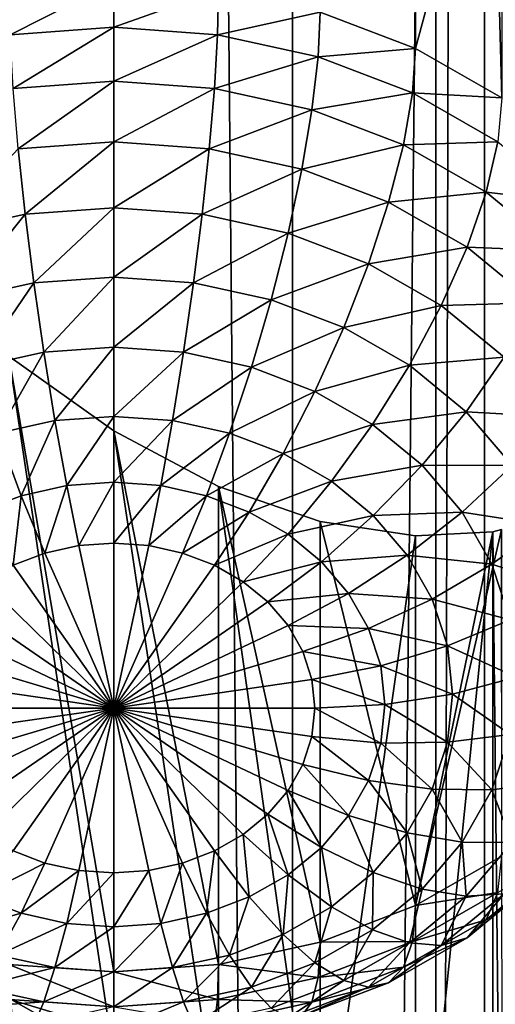
# Model space of a CAD drawing. Extents: x -139 to 230, y -232 to 39.
# Drawn here: x 191 to 192, y -173 to -171 of the extents above; entities that cross this region are included whole.
import ezdxf

# ---------------------------------------------------------------- set-up
doc = ezdxf.new("R2010")
doc.units = 0
doc.layers.add('L1', color=7, linetype='CONTINUOUS')
doc.layers.add('L2', color=7, linetype='CONTINUOUS')

msp = doc.modelspace()

# ---------------------------------------------------------------- linework, layer by layer
at = {"layer": 'L1', "color": 250}
for points in [[(192, -131.9567, 115.9864), (188, -157.76, 134.0541), (192, -183.5632, 152.1217)], [(192, -183.5632, 152.1217), (192.1215, -132.7535, 114.8485), (192, -131.9567, 115.9864)], [(192.1215, -184.3601, 150.9838), (192.1215, -132.7535, 114.8485), (192, -183.5632, 152.1217)], [(192.1215, -184.3601, 150.9838), (192.4825, -133.5261, 113.7451), (192.1215, -132.7535, 114.8485)], [(192.4825, -185.1327, 149.8804), (192.4825, -133.5261, 113.7451), (192.1215, -184.3601, 150.9838)], [(192, -183.5632, 152.1217), (188, -157.76, 134.0541), (188, -170.6616, 143.0879)], [(191.713, -170.7375, 130.3229), (191.95, -169.9099, 131.6975), (191.95, -170.828, 130.3863)], [(191.95, -170.828, 130.3863), (191.95, -169.9099, 131.6975), (192.1419, -170.1171, 131.6358)], [(191.95, -170.828, 130.3863), (192.1419, -170.1171, 131.6358), (192.1642, -170.9509, 130.4723)], [(192.1642, -170.9509, 130.4723), (192.1419, -170.1171, 131.6358), (192.1642, -170.1412, 131.6286)], [(192, -183.5632, 152.1217), (188, -170.6616, 143.0879), (188, -183.5632, 152.1217)], [(191.2, -170.6634, 130.271), (190.9422, -170.7939, 130.1504), (190.9395, -170.6821, 130.2841)], [(191.2, -170.6634, 130.271), (191.2, -170.7754, 130.1375), (190.9422, -170.7939, 130.1504)], [(191.4605, -170.6821, 130.2841), (191.2, -170.7754, 130.1375), (191.2, -170.6634, 130.271)], [(191.4605, -170.6821, 130.2841), (191.4578, -170.7939, 130.1504), (191.2, -170.7754, 130.1375)], [(191.713, -170.7375, 130.3229), (191.4578, -170.7939, 130.1504), (191.4605, -170.6821, 130.2841)], [(191.713, -170.7375, 130.3229), (191.7078, -170.8488, 130.1889), (191.4578, -170.7939, 130.1504)], [(191.95, -170.828, 130.3863), (191.7078, -170.8488, 130.1889), (191.713, -170.7375, 130.3229)], [(191.2, -170.7754, 130.1375), (190.95, -170.9269, 130.038), (190.9422, -170.7939, 130.1504)], [(191.2, -170.7754, 130.1375), (191.2, -170.909, 130.0254), (190.95, -170.9269, 130.038)], [(191.4578, -170.7939, 130.1504), (191.2, -170.909, 130.0254), (191.2, -170.7754, 130.1375)], [(191.4578, -170.7939, 130.1504), (191.45, -170.9269, 130.038), (191.2, -170.909, 130.0254)], [(191.7078, -170.8488, 130.1889), (191.45, -170.9269, 130.038), (191.4578, -170.7939, 130.1504)], [(191.95, -170.828, 130.3863), (191.9424, -170.9384, 130.2516), (191.7078, -170.8488, 130.1889)], [(192.1642, -170.9509, 130.4723), (191.9424, -170.9384, 130.2516), (191.95, -170.828, 130.3863)], [(191.7078, -170.8488, 130.1889), (191.6924, -170.9801, 130.0752), (191.45, -170.9269, 130.038)], [(191.9424, -170.9384, 130.2516), (191.6924, -170.9801, 130.0752), (191.7078, -170.8488, 130.1889)], [(191.2, -170.909, 130.0254), (190.9628, -171.0769, 129.9502), (190.95, -170.9269, 130.038)], [(191.2, -170.909, 130.0254), (191.2, -171.0599, 129.9383), (190.9628, -171.0769, 129.9502)], [(191.45, -170.9269, 130.038), (191.2, -171.0599, 129.9383), (191.2, -170.909, 130.0254)], [(191.45, -170.9269, 130.038), (191.4372, -171.0769, 129.9502), (191.2, -171.0599, 129.9383)], [(191.6924, -170.9801, 130.0752), (191.4372, -171.0769, 129.9502), (191.45, -170.9269, 130.038)], [(191.9424, -170.9384, 130.2516), (191.9198, -171.067, 130.1361), (191.6924, -170.9801, 130.0752)], [(192.1544, -171.06, 130.3367), (191.9198, -171.067, 130.1361), (191.9424, -170.9384, 130.2516)], [(192.1642, -170.9509, 130.4723), (192.1544, -171.06, 130.3367), (191.9424, -170.9384, 130.2516)], [(191.6924, -170.9801, 130.0752), (191.6672, -171.1274, 129.9855), (191.4372, -171.0769, 129.9502)], [(191.9198, -171.067, 130.1361), (191.6672, -171.1274, 129.9855), (191.6924, -170.9801, 130.0752)], [(191.2, -171.0599, 129.9383), (190.9802, -171.2395, 129.8897), (190.9628, -171.0769, 129.9502)], [(191.2, -171.0599, 129.9383), (191.2, -171.2237, 129.8787), (190.9802, -171.2395, 129.8897)], [(191.4372, -171.0769, 129.9502), (191.2, -171.2237, 129.8787), (191.2, -171.0599, 129.9383)], [(191.9198, -171.067, 130.1361), (191.883, -171.2098, 130.0433), (191.6672, -171.1274, 129.9855)], [(192.1254, -171.1849, 130.2186), (191.883, -171.2098, 130.0433), (191.9198, -171.067, 130.1361)], [(192.1544, -171.06, 130.3367), (192.1254, -171.1849, 130.2186), (191.9198, -171.067, 130.1361)], [(192.3374, -171.2099, 130.4417), (192.1254, -171.1849, 130.2186), (192.1544, -171.06, 130.3367)], [(190.9628, -171.0769, 129.9502), (190.9802, -171.2395, 129.8897), (190.767, -171.2863, 129.9225)], [(191.4372, -171.0769, 129.9502), (191.4198, -171.2395, 129.8897), (191.2, -171.2237, 129.8787)], [(191.6672, -171.1274, 129.9855), (191.4198, -171.2395, 129.8897), (191.4372, -171.0769, 129.9502)], [(191.6672, -171.1274, 129.9855), (191.633, -171.2863, 129.9225), (191.4198, -171.2395, 129.8897)], [(191.883, -171.2098, 130.0433), (191.633, -171.2863, 129.9225), (191.6672, -171.1274, 129.9855)], [(192.1254, -171.1849, 130.2186), (192.0781, -171.3217, 130.1216), (191.883, -171.2098, 130.0433)], [(192.3029, -171.3302, 130.3204), (192.0781, -171.3217, 130.1216), (192.1254, -171.1849, 130.2186)], [(192.3374, -171.2099, 130.4417), (192.3029, -171.3302, 130.3204), (192.1254, -171.1849, 130.2186)], [(191.883, -171.2098, 130.0433), (191.833, -171.3627, 129.976), (191.633, -171.2863, 129.9225)], [(192.0781, -171.3217, 130.1216), (191.833, -171.3627, 129.976), (191.883, -171.2098, 130.0433)], [(190.9802, -171.2395, 129.8897), (190.8091, -171.4519, 129.8879), (190.767, -171.2863, 129.9225)], [(190.9802, -171.2395, 129.8897), (191.0015, -171.4096, 129.8584), (190.8091, -171.4519, 129.8879)], [(191.2, -171.2237, 129.8787), (191.0015, -171.4096, 129.8584), (190.9802, -171.2395, 129.8897)], [(191.2, -171.2237, 129.8787), (191.2, -171.3954, 129.8484), (191.0015, -171.4096, 129.8584)], [(191.4198, -171.2395, 129.8897), (191.2, -171.3954, 129.8484), (191.2, -171.2237, 129.8787)], [(191.4198, -171.2395, 129.8897), (191.3984, -171.4096, 129.8584), (191.2, -171.3954, 129.8484)], [(191.633, -171.2863, 129.9225), (191.3984, -171.4096, 129.8584), (191.4198, -171.2395, 129.8897)], [(191.633, -171.2863, 129.9225), (191.5909, -171.4519, 129.8879), (191.3984, -171.4096, 129.8584)], [(191.833, -171.3627, 129.976), (191.5909, -171.4519, 129.8879), (191.633, -171.2863, 129.9225)], [(192.0781, -171.3217, 130.1216), (192.0138, -171.4664, 130.0486), (191.833, -171.3627, 129.976)], [(192.2464, -171.4596, 130.2182), (192.0138, -171.4664, 130.0486), (192.0781, -171.3217, 130.1216)], [(192.3029, -171.3302, 130.3204), (192.2464, -171.4596, 130.2182), (192.0781, -171.3217, 130.1216)], [(191.833, -171.3627, 129.976), (191.7714, -171.5208, 129.9362), (191.5909, -171.4519, 129.8879)], [(192.0138, -171.4664, 130.0486), (191.7714, -171.5208, 129.9362), (191.833, -171.3627, 129.976)], [(191.0015, -171.4096, 129.8584), (190.858, -171.6191, 129.883), (190.8091, -171.4519, 129.8879)], [(191.0015, -171.4096, 129.8584), (191.0263, -171.5821, 129.8571), (190.858, -171.6191, 129.883)], [(191.2, -171.3954, 129.8484), (191.0263, -171.5821, 129.8571), (191.0015, -171.4096, 129.8584)], [(191.2, -171.3954, 129.8484), (191.2, -171.5697, 129.8484), (191.0263, -171.5821, 129.8571)], [(191.3984, -171.4096, 129.8584), (191.2, -171.5697, 129.8484), (191.2, -171.3954, 129.8484)], [(191.3984, -171.4096, 129.8584), (191.3736, -171.5821, 129.8571), (191.2, -171.5697, 129.8484)], [(191.5909, -171.4519, 129.8879), (191.3736, -171.5821, 129.8571), (191.3984, -171.4096, 129.8584)], [(191.5909, -171.4519, 129.8879), (191.542, -171.6191, 129.883), (191.3736, -171.5821, 129.8571)], [(191.7714, -171.5208, 129.9362), (191.542, -171.6191, 129.883), (191.5909, -171.4519, 129.8879)], [(192.0138, -171.4664, 130.0486), (191.9346, -171.6144, 130.0018), (191.7714, -171.5208, 129.9362)], [(192.1698, -171.5942, 130.1381), (191.9346, -171.6144, 130.0018), (192.0138, -171.4664, 130.0486)], [(192.2464, -171.4596, 130.2182), (192.1698, -171.5942, 130.1381), (192.0138, -171.4664, 130.0486)], [(191.7714, -171.5208, 129.9362), (191.7, -171.6795, 129.9253), (191.542, -171.6191, 129.883)], [(191.9346, -171.6144, 130.0018), (191.7, -171.6795, 129.9253), (191.7714, -171.5208, 129.9362)], [(191.0263, -171.5821, 129.8571), (190.912, -171.783, 129.9078), (190.858, -171.6191, 129.883)], [(191.0263, -171.5821, 129.8571), (191.0538, -171.7518, 129.886), (190.912, -171.783, 129.9078)], [(191.2, -171.5697, 129.8484), (191.0538, -171.7518, 129.886), (191.0263, -171.5821, 129.8571)], [(191.2, -171.5697, 129.8484), (191.2, -171.7414, 129.8787), (191.0538, -171.7518, 129.886)], [(191.3736, -171.5821, 129.8571), (191.2, -171.7414, 129.8787), (191.2, -171.5697, 129.8484)], [(191.3736, -171.5821, 129.8571), (191.3462, -171.7518, 129.886), (191.2, -171.7414, 129.8787)], [(191.542, -171.6191, 129.883), (191.3462, -171.7518, 129.886), (191.3736, -171.5821, 129.8571)], [(190.9396, -171.5919, 134.1343), (191.2, -173.3342, 134.9996), (190.9395, -173.1863, 135.2505)], [(190.9396, -171.5919, 134.1343), (190.9395, -173.1022, 131.9787), (191.2, -173.1209, 131.9917)], [(191.2, -171.7778, 133.9099), (191.2, -173.3342, 134.9996), (190.9396, -171.5919, 134.1343)], [(190.9396, -171.5919, 134.1343), (191.2, -173.1209, 131.9917), (191.2, -171.7778, 133.9099)], [(192.1698, -171.5942, 130.1381), (192.0754, -171.7298, 130.0825), (191.9346, -171.6144, 130.0018)], [(192.2964, -171.7423, 130.2418), (192.0754, -171.7298, 130.0825), (192.1698, -171.5942, 130.1381)], [(191.542, -171.6191, 129.883), (191.488, -171.783, 129.9078), (191.3462, -171.7518, 129.886)], [(191.7, -171.6795, 129.9253), (191.488, -171.783, 129.9078), (191.542, -171.6191, 129.883)], [(191.9346, -171.6144, 130.0018), (191.8428, -171.7613, 129.9826), (191.7, -171.6795, 129.9253)], [(192.0754, -171.7298, 130.0825), (191.8428, -171.7613, 129.9826), (191.9346, -171.6144, 130.0018)], [(191.7, -171.6795, 129.9253), (191.621, -171.8338, 129.9434), (191.488, -171.783, 129.9078)], [(191.8428, -171.7613, 129.9826), (191.621, -171.8338, 129.9434), (191.7, -171.6795, 129.9253)], [(192.0754, -171.7298, 130.0825), (191.966, -171.8623, 130.0533), (191.8428, -171.7613, 129.9826)], [(192.1897, -171.8635, 130.1761), (191.966, -171.8623, 130.0533), (192.0754, -171.7298, 130.0825)], [(192.2964, -171.7423, 130.2418), (192.1897, -171.8635, 130.1761), (192.0754, -171.7298, 130.0825)], [(191.0538, -171.7518, 129.886), (190.9696, -171.9384, 129.9616), (190.912, -171.783, 129.9078)], [(191.0538, -171.7518, 129.886), (191.083, -171.9135, 129.9442), (190.9696, -171.9384, 129.9616)], [(191.2, -171.7414, 129.8787), (191.083, -171.9135, 129.9442), (191.0538, -171.7518, 129.886)], [(191.2, -171.7414, 129.8787), (191.2, -171.9052, 129.9383), (191.083, -171.9135, 129.9442)], [(191.3462, -171.7518, 129.886), (191.2, -171.9052, 129.9383), (191.2, -171.7414, 129.8787)], [(191.3462, -171.7518, 129.886), (191.317, -171.9135, 129.9442), (191.2, -171.9052, 129.9383)], [(191.488, -171.783, 129.9078), (191.317, -171.9135, 129.9442), (191.3462, -171.7518, 129.886)], [(190.912, -171.783, 129.9078), (190.9696, -171.9384, 129.9616), (190.8632, -171.9791, 129.9901)], [(191.4605, -171.9153, 133.6738), (191.4605, -173.509, 134.7897), (191.2, -171.7778, 133.9099)], [(191.2, -171.7778, 133.9099), (191.4605, -173.509, 134.7897), (191.2, -173.3342, 134.9996)], [(191.2, -171.7778, 133.9099), (191.2, -173.1209, 131.9917), (191.4605, -173.1022, 131.9787)], [(191.2, -171.7778, 133.9099), (191.4605, -173.1022, 131.9787), (191.4605, -171.9153, 133.6738)], [(191.488, -171.783, 129.9078), (191.4304, -171.9384, 129.9616), (191.317, -171.9135, 129.9442)], [(191.621, -171.8338, 129.9434), (191.4304, -171.9384, 129.9616), (191.488, -171.783, 129.9078)], [(191.8428, -171.7613, 129.9826), (191.7412, -171.9027, 129.9917), (191.621, -171.8338, 129.9434)], [(191.966, -171.8623, 130.0533), (191.7412, -171.9027, 129.9917), (191.8428, -171.7613, 129.9826)], [(191.621, -171.8338, 129.9434), (191.5368, -171.9791, 129.9901), (191.4304, -171.9384, 129.9616)], [(191.7412, -171.9027, 129.9917), (191.5368, -171.9791, 129.9901), (191.621, -171.8338, 129.9434)], [(191.966, -171.8623, 130.0533), (191.845, -171.9878, 130.0512), (191.7412, -171.9027, 129.9917)], [(192.066, -171.9793, 130.1352), (191.845, -171.9878, 130.0512), (191.966, -171.8623, 130.0533)], [(192.1897, -171.8635, 130.1761), (192.066, -171.9793, 130.1352), (191.966, -171.8623, 130.0533)], [(192.2739, -172.0113, 130.2797), (192.066, -171.9793, 130.1352), (192.1897, -171.8635, 130.1761)], [(191.2, -171.9052, 129.9383), (191.1132, -172.0624, 130.0298), (191.083, -171.9135, 129.9442)], [(191.2, -171.9052, 129.9383), (191.2, -172.0561, 130.0254), (191.1132, -172.0624, 130.0298)], [(191.317, -171.9135, 129.9442), (191.2, -172.0561, 130.0254), (191.2, -171.9052, 129.9383)], [(191.7412, -171.9027, 129.9917), (191.633, -172.0343, 130.0287), (191.5368, -171.9791, 129.9901)], [(191.845, -171.9878, 130.0512), (191.633, -172.0343, 130.0287), (191.7412, -171.9027, 129.9917)], [(191.083, -171.9135, 129.9442), (191.029, -172.0808, 130.0427), (190.9696, -171.9384, 129.9616)], [(191.083, -171.9135, 129.9442), (191.1132, -172.0624, 130.0298), (191.029, -172.0808, 130.0427)], [(191.317, -171.9135, 129.9442), (191.2868, -172.0624, 130.0298), (191.2, -172.0561, 130.0254)], [(191.4304, -171.9384, 129.9616), (191.2868, -172.0624, 130.0298), (191.317, -171.9135, 129.9442)], [(191.713, -172.0023, 133.4315), (191.713, -173.7069, 134.625), (191.4605, -171.9153, 133.6738)], [(191.4605, -171.9153, 133.6738), (191.713, -173.7069, 134.625), (191.4605, -173.509, 134.7897)], [(191.4605, -171.9153, 133.6738), (191.4605, -173.1022, 131.9787), (191.713, -173.0468, 131.9399)], [(191.4605, -171.9153, 133.6738), (191.713, -173.0468, 131.9399), (191.713, -172.0023, 133.4315)], [(190.9696, -171.9384, 129.9616), (190.95, -172.111, 130.0639), (190.8632, -171.9791, 129.9901)], [(190.9696, -171.9384, 129.9616), (191.029, -172.0808, 130.0427), (190.95, -172.111, 130.0639)], [(191.4304, -171.9384, 129.9616), (191.371, -172.0808, 130.0427), (191.2868, -172.0624, 130.0298)], [(191.5368, -171.9791, 129.9901), (191.371, -172.0808, 130.0427), (191.4304, -171.9384, 129.9616)], [(191.5368, -171.9791, 129.9901), (191.45, -172.111, 130.0639), (191.371, -172.0808, 130.0427)], [(191.633, -172.0343, 130.0287), (191.45, -172.111, 130.0639), (191.5368, -171.9791, 129.9901)], [(192.066, -171.9793, 130.1352), (191.9292, -172.0862, 130.1201), (191.845, -171.9878, 130.0512)], [(192.1397, -172.1087, 130.2258), (191.9292, -172.0862, 130.1201), (192.066, -171.9793, 130.1352)], [(192.2739, -172.0113, 130.2797), (192.1397, -172.1087, 130.2258), (192.066, -171.9793, 130.1352)], [(191.845, -171.9878, 130.0512), (191.716, -172.1023, 130.0763), (191.633, -172.0343, 130.0287)], [(191.95, -172.0381, 133.1877), (191.713, -173.7069, 134.625), (191.713, -172.0023, 133.4315)], [(191.713, -172.0023, 133.4315), (191.713, -173.0468, 131.9399), (191.95, -172.9562, 131.8765)], [(191.713, -172.0023, 133.4315), (191.95, -172.9562, 131.8765), (191.95, -172.0381, 133.1877)], [(191.9292, -172.0862, 130.1201), (191.716, -172.1023, 130.0763), (191.845, -171.9878, 130.0512)], [(192.1642, -172.8334, 131.7905), (192.1633, -172.0225, 132.947), (191.95, -172.9562, 131.8765)], [(191.95, -172.9562, 131.8765), (192.1633, -172.0225, 132.947), (192.1417, -172.0278, 132.9733)], [(192.1417, -172.0278, 132.9733), (192.1419, -174.131, 134.4463), (191.95, -173.9237, 134.508)], [(192.1417, -172.0278, 132.9733), (191.95, -173.9237, 134.508), (191.95, -172.0381, 133.1877)], [(191.95, -172.9562, 131.8765), (192.1417, -172.0278, 132.9733), (191.95, -172.0381, 133.1877)], [(192.3254, -172.169, 130.39), (192.1397, -172.1087, 130.2258), (192.2739, -172.0113, 130.2797)], [(192.1633, -172.0225, 132.947), (192.1642, -174.1551, 134.4391), (192.1417, -172.0278, 132.9733)], [(192.1642, -174.1551, 134.4391), (192.1419, -174.131, 134.4463), (192.1417, -172.0278, 132.9733)], [(191.633, -172.0343, 130.0287), (191.5214, -172.152, 130.0925), (191.45, -172.111, 130.0639)], [(191.716, -172.1023, 130.0763), (191.5214, -172.152, 130.0925), (191.633, -172.0343, 130.0287)], [(191.95, -172.0381, 133.1877), (191.95, -173.9237, 134.508), (191.713, -173.7069, 134.625)], [(191.029, -172.0808, 130.0427), (191.1132, -172.0624, 130.0298), (191.2, -172.4657, 130.3122)], [(191.2, -172.4657, 130.3122), (191.1132, -172.0624, 130.0298), (191.2, -172.0561, 130.0254)], [(191.2, -172.4657, 130.3122), (191.2, -172.0561, 130.0254), (191.2868, -172.0624, 130.0298)], [(191.2868, -172.0624, 130.0298), (191.371, -172.0808, 130.0427), (191.2, -172.4657, 130.3122)], [(191.2, -172.4657, 130.3122), (190.95, -172.111, 130.0639), (191.029, -172.0808, 130.0427)], [(191.2, -172.4657, 130.3122), (191.371, -172.0808, 130.0427), (191.45, -172.111, 130.0639)], [(191.716, -172.1023, 130.0763), (191.583, -172.2024, 130.1279), (191.5214, -172.152, 130.0925)], [(191.7834, -172.1811, 130.1315), (191.583, -172.2024, 130.1279), (191.716, -172.1023, 130.0763)], [(191.9292, -172.0862, 130.1201), (191.7834, -172.1811, 130.1315), (191.716, -172.1023, 130.0763)], [(191.9912, -172.1952, 130.1965), (191.7834, -172.1811, 130.1315), (191.9292, -172.0862, 130.1201)], [(192.1397, -172.1087, 130.2258), (191.9912, -172.1952, 130.1965), (191.9292, -172.0862, 130.1201)], [(191.2, -172.4657, 130.3122), (190.8786, -172.152, 130.0925), (190.95, -172.111, 130.0639)], [(191.2, -172.4657, 130.3122), (191.45, -172.111, 130.0639), (191.5214, -172.152, 130.0925)], [(192.1848, -172.2466, 130.3224), (191.9912, -172.1952, 130.1965), (192.1397, -172.1087, 130.2258)], [(192.3254, -172.169, 130.39), (192.1848, -172.2466, 130.3224), (192.1397, -172.1087, 130.2258)], [(190.817, -172.2024, 130.1279), (190.8786, -172.152, 130.0925), (191.2, -172.4657, 130.3122)], [(191.5214, -172.152, 130.0925), (191.583, -172.2024, 130.1279), (191.2, -172.4657, 130.3122)], [(191.7834, -172.1811, 130.1315), (191.633, -172.2609, 130.1688), (191.583, -172.2024, 130.1279)], [(191.833, -172.2683, 130.1925), (191.633, -172.2609, 130.1688), (191.7834, -172.1811, 130.1315)], [(191.9912, -172.1952, 130.1965), (191.833, -172.2683, 130.1925), (191.7834, -172.1811, 130.1315)], [(192.0292, -172.3113, 130.2778), (191.833, -172.2683, 130.1925), (191.9912, -172.1952, 130.1965)], [(192.1848, -172.2466, 130.3224), (192.0292, -172.3113, 130.2778), (191.9912, -172.1952, 130.1965)], [(191.2, -172.4657, 130.3122), (190.767, -172.2609, 130.1688), (190.817, -172.2024, 130.1279)], [(191.2, -172.4657, 130.3122), (191.583, -172.2024, 130.1279), (191.633, -172.2609, 130.1688)], [(192.2, -172.3889, 130.422), (192.0292, -172.3113, 130.2778), (192.1848, -172.2466, 130.3224)], [(191.2, -172.4657, 130.3122), (190.7302, -172.3256, 130.2141), (190.767, -172.2609, 130.1688)], [(191.2, -172.4657, 130.3122), (191.633, -172.2609, 130.1688), (191.6699, -172.3256, 130.2141)], [(191.833, -172.2683, 130.1925), (191.6699, -172.3256, 130.2141), (191.633, -172.2609, 130.1688)], [(191.8634, -172.3612, 130.2576), (191.6699, -172.3256, 130.2141), (191.833, -172.2683, 130.1925)], [(192.0292, -172.3113, 130.2778), (191.8634, -172.3612, 130.2576), (191.833, -172.2683, 130.1925)], [(192.042, -172.4311, 130.3616), (191.8634, -172.3612, 130.2576), (192.0292, -172.3113, 130.2778)], [(192.2, -172.3889, 130.422), (192.042, -172.4311, 130.3616), (192.0292, -172.3113, 130.2778)], [(190.7076, -172.3946, 130.2624), (190.7302, -172.3256, 130.2141), (191.2, -172.4657, 130.3122)], [(191.6699, -172.3256, 130.2141), (191.6924, -172.3946, 130.2624), (191.2, -172.4657, 130.3122)], [(191.8634, -172.3612, 130.2576), (191.6924, -172.3946, 130.2624), (191.6699, -172.3256, 130.2141)], [(191.8737, -172.457, 130.3247), (191.6924, -172.3946, 130.2624), (191.8634, -172.3612, 130.2576)], [(192.042, -172.4311, 130.3616), (191.8737, -172.457, 130.3247), (191.8634, -172.3612, 130.2576)], [(191.2, -172.4657, 130.3122), (190.7, -172.4657, 130.3122), (190.7076, -172.3946, 130.2624)], [(191.2, -172.4657, 130.3122), (191.6924, -172.3946, 130.2624), (191.7, -172.4657, 130.3122)], [(191.8737, -172.457, 130.3247), (191.7, -172.4657, 130.3122), (191.6924, -172.3946, 130.2624)], [(192.1848, -172.5311, 130.5216), (192.042, -172.4311, 130.3616), (192.2, -172.3889, 130.422)], [(192.0292, -172.5509, 130.4455), (191.8737, -172.457, 130.3247), (192.042, -172.4311, 130.3616)], [(192.1848, -172.5311, 130.5216), (192.0292, -172.5509, 130.4455), (192.042, -172.4311, 130.3616)], [(191.2, -172.4657, 130.3122), (190.7076, -172.5368, 130.362), (190.7, -172.4657, 130.3122)], [(190.7302, -172.6058, 130.4103), (190.7076, -172.5368, 130.362), (191.2, -172.4657, 130.3122)], [(191.2, -172.4657, 130.3122), (190.767, -172.6705, 130.4556), (190.7302, -172.6058, 130.4103)], [(191.2, -172.4657, 130.3122), (190.817, -172.729, 130.4966), (190.767, -172.6705, 130.4556)], [(190.8786, -172.7795, 130.5319), (190.817, -172.729, 130.4966), (191.2, -172.4657, 130.3122)], [(191.2, -172.4657, 130.3122), (190.95, -172.8204, 130.5606), (190.8786, -172.7795, 130.5319)], [(191.2, -172.4657, 130.3122), (191.029, -172.8506, 130.5817), (190.95, -172.8204, 130.5606)], [(191.1132, -172.8691, 130.5947), (191.029, -172.8506, 130.5817), (191.2, -172.4657, 130.3122)], [(191.2, -172.4657, 130.3122), (191.2, -172.8753, 130.599), (191.1132, -172.8691, 130.5947)], [(191.371, -172.8506, 130.5817), (191.2868, -172.8691, 130.5947), (191.2, -172.4657, 130.3122)], [(191.2, -172.4657, 130.3122), (191.2868, -172.8691, 130.5947), (191.2, -172.8753, 130.599)], [(191.583, -172.729, 130.4966), (191.5214, -172.7795, 130.5319), (191.2, -172.4657, 130.3122)], [(191.2, -172.4657, 130.3122), (191.5214, -172.7795, 130.5319), (191.45, -172.8204, 130.5606)], [(191.2, -172.4657, 130.3122), (191.45, -172.8204, 130.5606), (191.371, -172.8506, 130.5817)], [(191.6924, -172.5368, 130.362), (191.6699, -172.6058, 130.4103), (191.2, -172.4657, 130.3122)], [(191.2, -172.4657, 130.3122), (191.6699, -172.6058, 130.4103), (191.633, -172.6705, 130.4556)], [(191.2, -172.4657, 130.3122), (191.633, -172.6705, 130.4556), (191.583, -172.729, 130.4966)], [(191.2, -172.4657, 130.3122), (191.7, -172.4657, 130.3122), (191.6924, -172.5368, 130.362)], [(191.8634, -172.5528, 130.3918), (191.6924, -172.5368, 130.362), (191.7, -172.4657, 130.3122)], [(191.8634, -172.5528, 130.3918), (191.7, -172.4657, 130.3122), (191.8737, -172.457, 130.3247)], [(192.0292, -172.5509, 130.4455), (191.8634, -172.5528, 130.3918), (191.8737, -172.457, 130.3247)], [(191.833, -172.6457, 130.4568), (191.6699, -172.6058, 130.4103), (191.6924, -172.5368, 130.362)], [(191.833, -172.6457, 130.4568), (191.6924, -172.5368, 130.362), (191.8634, -172.5528, 130.3918)], [(192.1397, -172.669, 130.6182), (192.0292, -172.5509, 130.4455), (192.1848, -172.5311, 130.5216)], [(192.2739, -172.6517, 130.7281), (192.1397, -172.669, 130.6182), (192.1848, -172.5311, 130.5216)], [(191.9912, -172.667, 130.5268), (191.833, -172.6457, 130.4568), (191.8634, -172.5528, 130.3918)], [(191.9912, -172.667, 130.5268), (191.8634, -172.5528, 130.3918), (192.0292, -172.5509, 130.4455)], [(192.1397, -172.669, 130.6182), (191.9912, -172.667, 130.5268), (192.0292, -172.5509, 130.4455)], [(191.7834, -172.7329, 130.5179), (191.633, -172.6705, 130.4556), (191.6699, -172.6058, 130.4103)], [(191.7834, -172.7329, 130.5179), (191.6699, -172.6058, 130.4103), (191.833, -172.6457, 130.4568)], [(191.9292, -172.776, 130.6031), (191.7834, -172.7329, 130.5179), (191.833, -172.6457, 130.4568)], [(191.9292, -172.776, 130.6031), (191.833, -172.6457, 130.4568), (191.9912, -172.667, 130.5268)], [(192.1897, -172.7996, 130.8316), (192.1397, -172.669, 130.6182), (192.2739, -172.6517, 130.7281)], [(191.716, -172.8117, 130.573), (191.583, -172.729, 130.4966), (191.633, -172.6705, 130.4556)], [(191.716, -172.8117, 130.573), (191.633, -172.6705, 130.4556), (191.7834, -172.7329, 130.5179)], [(192.066, -172.7984, 130.7088), (191.9292, -172.776, 130.6031), (191.9912, -172.667, 130.5268)], [(192.066, -172.7984, 130.7088), (191.9912, -172.667, 130.5268), (192.1397, -172.669, 130.6182)], [(192.1897, -172.7996, 130.8316), (192.066, -172.7984, 130.7088), (192.1397, -172.669, 130.6182)], [(191.633, -172.8797, 130.6207), (191.5214, -172.7795, 130.5319), (191.583, -172.729, 130.4966)], [(191.633, -172.8797, 130.6207), (191.583, -172.729, 130.4966), (191.716, -172.8117, 130.573)], [(191.845, -172.8745, 130.6721), (191.716, -172.8117, 130.573), (191.7834, -172.7329, 130.5179)], [(191.845, -172.8745, 130.6721), (191.7834, -172.7329, 130.5179), (191.9292, -172.776, 130.6031)], [(191.5368, -172.9349, 130.6593), (191.45, -172.8204, 130.5606), (191.5214, -172.7795, 130.5319)], [(191.5368, -172.9349, 130.6593), (191.5214, -172.7795, 130.5319), (191.633, -172.8797, 130.6207)], [(191.966, -172.9154, 130.7907), (191.845, -172.8745, 130.6721), (191.9292, -172.776, 130.6031)], [(191.966, -172.9154, 130.7907), (191.9292, -172.776, 130.6031), (192.066, -172.7984, 130.7088)], [(192.0754, -172.9332, 130.9252), (191.966, -172.9154, 130.7907), (192.066, -172.7984, 130.7088)], [(192.0754, -172.9332, 130.9252), (192.066, -172.7984, 130.7088), (192.1897, -172.7996, 130.8316)], [(192.1698, -172.9274, 131.0716), (192.0754, -172.9332, 130.9252), (192.1897, -172.7996, 130.8316)], [(190.8632, -172.9349, 130.6593), (190.95, -172.8204, 130.5606), (191.029, -172.8506, 130.5817)], [(191.4304, -172.9755, 130.6878), (191.371, -172.8506, 130.5817), (191.45, -172.8204, 130.5606)], [(191.4304, -172.9755, 130.6878), (191.45, -172.8204, 130.5606), (191.5368, -172.9349, 130.6593)], [(191.7412, -172.9595, 130.7316), (191.633, -172.8797, 130.6207), (191.716, -172.8117, 130.573)], [(191.7412, -172.9595, 130.7316), (191.716, -172.8117, 130.573), (191.845, -172.8745, 130.6721)], [(191.95, -172.9562, 131.8765), (192.1544, -172.9234, 131.6415), (192.1642, -172.8334, 131.7905)], [(190.8632, -172.9349, 130.6593), (191.029, -172.8506, 130.5817), (190.9696, -172.9755, 130.6878)], [(190.9696, -172.9755, 130.6878), (191.029, -172.8506, 130.5817), (191.1132, -172.8691, 130.5947)], [(191.317, -173.0004, 130.7052), (191.2868, -172.8691, 130.5947), (191.371, -172.8506, 130.5817)], [(191.317, -173.0004, 130.7052), (191.371, -172.8506, 130.5817), (191.4304, -172.9755, 130.6878)], [(192.1544, -172.9234, 131.6415), (192.1254, -172.9917, 131.4838), (192.3029, -172.8463, 131.382)], [(192.1254, -172.9917, 131.4838), (192.2464, -172.8982, 131.2254), (192.3029, -172.8463, 131.382)], [(190.9696, -172.9755, 130.6878), (191.1132, -172.8691, 130.5947), (191.083, -173.0004, 130.7052)], [(191.083, -173.0004, 130.7052), (191.1132, -172.8691, 130.5947), (191.2, -172.8753, 130.599)], [(191.083, -173.0004, 130.7052), (191.2, -172.8753, 130.599), (191.2, -173.0088, 130.7111)], [(191.2, -173.0088, 130.7111), (191.2868, -172.8691, 130.5947), (191.317, -173.0004, 130.7052)], [(191.2, -173.0088, 130.7111), (191.2, -172.8753, 130.599), (191.2868, -172.8691, 130.5947)], [(191.621, -173.0284, 130.7799), (191.5368, -172.9349, 130.6593), (191.633, -172.8797, 130.6207)], [(191.621, -173.0284, 130.7799), (191.633, -172.8797, 130.6207), (191.7412, -172.9595, 130.7316)], [(191.8428, -173.0164, 130.8614), (191.7412, -172.9595, 130.7316), (191.845, -172.8745, 130.6721)], [(191.8428, -173.0164, 130.8614), (191.845, -172.8745, 130.6721), (191.966, -172.9154, 130.7907)], [(192.1254, -172.9917, 131.4838), (192.0781, -173.0361, 131.322), (192.2464, -172.8982, 131.2254)], [(192.0781, -173.0361, 131.322), (192.1698, -172.9274, 131.0716), (192.2464, -172.8982, 131.2254)], [(191.9346, -173.0486, 131.006), (191.8428, -173.0164, 130.8614), (191.966, -172.9154, 130.7907)], [(191.9346, -173.0486, 131.006), (191.966, -172.9154, 130.7907), (192.0754, -172.9332, 130.9252)], [(192.0138, -173.0553, 131.1611), (191.9346, -173.0486, 131.006), (192.0754, -172.9332, 130.9252)], [(191.95, -172.9562, 131.8765), (191.9424, -173.0451, 131.7267), (192.1544, -172.9234, 131.6415)], [(191.9424, -173.0451, 131.7267), (192.1254, -172.9917, 131.4838), (192.1544, -172.9234, 131.6415)], [(192.0781, -173.0361, 131.322), (192.0138, -173.0553, 131.1611), (192.1698, -172.9274, 131.0716)], [(192.0138, -173.0553, 131.1611), (192.0754, -172.9332, 130.9252), (192.1698, -172.9274, 131.0716)], [(190.779, -173.0284, 130.7799), (190.8632, -172.9349, 130.6593), (190.9696, -172.9755, 130.6878)], [(191.488, -173.0793, 130.8155), (191.4304, -172.9755, 130.6878), (191.5368, -172.9349, 130.6593)], [(191.488, -173.0793, 130.8155), (191.5368, -172.9349, 130.6593), (191.621, -173.0284, 130.7799)], [(191.713, -173.0468, 131.9399), (191.9424, -173.0451, 131.7267), (191.95, -172.9562, 131.8765)], [(190.779, -173.0284, 130.7799), (190.9696, -172.9755, 130.6878), (190.912, -173.0793, 130.8155)], [(190.912, -173.0793, 130.8155), (190.9696, -172.9755, 130.6878), (191.083, -173.0004, 130.7052)], [(191.3462, -173.1104, 130.8373), (191.317, -173.0004, 130.7052), (191.4304, -172.9755, 130.6878)], [(191.3462, -173.1104, 130.8373), (191.4304, -172.9755, 130.6878), (191.488, -173.0793, 130.8155)], [(191.7, -173.0983, 130.9187), (191.621, -173.0284, 130.7799), (191.7412, -172.9595, 130.7316)], [(191.7, -173.0983, 130.9187), (191.7412, -172.9595, 130.7316), (191.8428, -173.0164, 130.8614)], [(190.912, -173.0793, 130.8155), (191.083, -173.0004, 130.7052), (191.0538, -173.1104, 130.8373)], [(191.0538, -173.1104, 130.8373), (191.083, -173.0004, 130.7052), (191.2, -173.0088, 130.7111)], [(191.2, -173.1209, 130.8446), (191.317, -173.0004, 130.7052), (191.3462, -173.1104, 130.8373)], [(191.2, -173.1209, 130.8446), (191.2, -173.0088, 130.7111), (191.317, -173.0004, 130.7052)], [(191.9424, -173.0451, 131.7267), (191.9198, -173.1096, 131.5664), (192.1254, -172.9917, 131.4838)], [(191.9198, -173.1096, 131.5664), (192.0781, -173.0361, 131.322), (192.1254, -172.9917, 131.4838)], [(191.0538, -173.1104, 130.8373), (191.2, -173.0088, 130.7111), (191.2, -173.1209, 130.8446)], [(191.542, -173.1586, 130.961), (191.488, -173.0793, 130.8155), (191.621, -173.0284, 130.7799)], [(191.542, -173.1586, 130.961), (191.621, -173.0284, 130.7799), (191.7, -173.0983, 130.9187)], [(191.7714, -173.1422, 131.0715), (191.7, -173.0983, 130.9187), (191.8428, -173.0164, 130.8614)], [(191.7714, -173.1422, 131.0715), (191.8428, -173.0164, 130.8614), (191.9346, -173.0486, 131.006)], [(191.4605, -173.1022, 131.9787), (191.7078, -173.1347, 131.7894), (191.713, -173.0468, 131.9399)], [(191.713, -173.0468, 131.9399), (191.7078, -173.1347, 131.7894), (191.9424, -173.0451, 131.7267)], [(191.7078, -173.1347, 131.7894), (191.9198, -173.1096, 131.5664), (191.9424, -173.0451, 131.7267)], [(191.833, -173.159, 131.2337), (191.7714, -173.1422, 131.0715), (191.9346, -173.0486, 131.006)], [(191.833, -173.159, 131.2337), (191.9346, -173.0486, 131.006), (192.0138, -173.0553, 131.1611)], [(191.883, -173.148, 131.4004), (191.833, -173.159, 131.2337), (192.0138, -173.0553, 131.1611)], [(191.9198, -173.1096, 131.5664), (191.883, -173.148, 131.4004), (192.0781, -173.0361, 131.322)], [(191.883, -173.148, 131.4004), (192.0138, -173.0553, 131.1611), (192.0781, -173.0361, 131.322)], [(190.858, -173.1586, 130.961), (190.912, -173.0793, 130.8155), (191.0538, -173.1104, 130.8373)], [(191.3736, -173.1956, 130.9868), (191.3462, -173.1104, 130.8373), (191.488, -173.0793, 130.8155)], [(191.3736, -173.1956, 130.9868), (191.488, -173.0793, 130.8155), (191.542, -173.1586, 130.961)], [(190.9395, -173.1022, 131.9787), (190.9422, -173.1895, 131.8278), (191.2, -173.208, 131.8408)], [(190.9395, -173.1022, 131.9787), (191.2, -173.208, 131.8408), (191.2, -173.1209, 131.9917)], [(191.2, -173.1209, 131.9917), (191.4578, -173.1895, 131.8278), (191.4605, -173.1022, 131.9787)], [(191.4605, -173.1022, 131.9787), (191.4578, -173.1895, 131.8278), (191.7078, -173.1347, 131.7894)], [(191.5909, -173.2112, 131.1198), (191.542, -173.1586, 130.961), (191.7, -173.0983, 130.9187)], [(191.5909, -173.2112, 131.1198), (191.7, -173.0983, 130.9187), (191.7714, -173.1422, 131.0715)], [(190.858, -173.1586, 130.961), (191.0538, -173.1104, 130.8373), (191.0263, -173.1956, 130.9868)], [(191.0263, -173.1956, 130.9868), (191.0538, -173.1104, 130.8373), (191.2, -173.1209, 130.8446)], [(191.0263, -173.1956, 130.9868), (191.2, -173.1209, 130.8446), (191.2, -173.208, 130.9956)], [(191.2, -173.208, 130.9956), (191.3462, -173.1104, 130.8373), (191.3736, -173.1956, 130.9868)], [(191.2, -173.208, 130.9956), (191.2, -173.1209, 130.8446), (191.3462, -173.1104, 130.8373)], [(191.2, -173.1209, 131.9917), (191.2, -173.208, 131.8408), (191.4578, -173.1895, 131.8278)], [(191.7078, -173.1347, 131.7894), (191.6924, -173.1965, 131.6272), (191.9198, -173.1096, 131.5664)], [(191.6924, -173.1965, 131.6272), (191.883, -173.148, 131.4004), (191.9198, -173.1096, 131.5664)], [(191.4578, -173.1895, 131.8278), (191.6924, -173.1965, 131.6272), (191.7078, -173.1347, 131.7894)], [(191.633, -173.2353, 131.2872), (191.5909, -173.2112, 131.1198), (191.7714, -173.1422, 131.0715)], [(191.633, -173.2353, 131.2872), (191.7714, -173.1422, 131.0715), (191.833, -173.159, 131.2337)], [(191.6924, -173.1965, 131.6272), (191.6672, -173.2304, 131.4581), (191.883, -173.148, 131.4004)], [(191.6672, -173.2304, 131.4581), (191.833, -173.159, 131.2337), (191.883, -173.148, 131.4004)], [(190.8091, -173.2112, 131.1198), (190.858, -173.1586, 130.961), (191.0263, -173.1956, 130.9868)], [(191.3984, -173.2534, 131.1494), (191.3736, -173.1956, 130.9868), (191.542, -173.1586, 130.961)], [(191.3984, -173.2534, 131.1494), (191.542, -173.1586, 130.961), (191.5909, -173.2112, 131.1198)], [(191.6672, -173.2304, 131.4581), (191.633, -173.2353, 131.2872), (191.833, -173.159, 131.2337)], [(190.8091, -173.2112, 131.1198), (191.0263, -173.1956, 130.9868), (191.0015, -173.2534, 131.1494)], [(190.9395, -174.6959, 133.0946), (190.9395, -173.1863, 135.2505), (191.2, -173.3342, 134.9996)], [(190.9422, -173.1895, 131.8278), (190.95, -173.2497, 131.6644), (191.2, -173.2676, 131.677)], [(190.9422, -173.1895, 131.8278), (191.2, -173.2676, 131.677), (191.2, -173.208, 131.8408)], [(191.0015, -173.2534, 131.1494), (191.0263, -173.1956, 130.9868), (191.2, -173.208, 130.9956)], [(191.2, -173.208, 131.8408), (191.45, -173.2497, 131.6644), (191.4578, -173.1895, 131.8278)], [(191.2, -173.2676, 131.1594), (191.3736, -173.1956, 130.9868), (191.3984, -173.2534, 131.1494)], [(191.2, -173.2676, 131.1594), (191.2, -173.208, 130.9956), (191.3736, -173.1956, 130.9868)], [(191.4578, -173.1895, 131.8278), (191.45, -173.2497, 131.6644), (191.6924, -173.1965, 131.6272)], [(191.45, -173.2497, 131.6644), (191.6672, -173.2304, 131.4581), (191.6924, -173.1965, 131.6272)]]:
    msp.add_3dface(points, dxfattribs=at)
at = {"layer": 'L2', "color": 7}
for points in [[(191.6438, -12.9559, 44.8184), (193.5, -187.1813, 168.399), (193.5, -12.2104, 45.8831)], [(190.0414, -13.875, 43.5058), (191.6438, -187.9268, 167.3343), (191.6438, -12.9559, 44.8184)], [(191.6438, -12.9559, 44.8184), (191.6438, -187.9268, 167.3343), (193.5, -187.1813, 168.399)], [(190.0414, -13.875, 43.5058), (190.0414, -188.8459, 166.0217), (191.6438, -187.9268, 167.3343)], [(191.6438, -24.38, 28.5032), (190.0414, -198.4318, 152.3317), (190.0414, -23.4609, 29.8158)], [(191.6438, -24.38, 28.5032), (191.6438, -199.3508, 151.0191), (190.0414, -198.4318, 152.3317)], [(193.5, -25.1255, 27.4385), (191.6438, -199.3508, 151.0191), (191.6438, -24.38, 28.5032)], [(193.5, -25.1255, 27.4385), (193.5, -200.0963, 149.9544), (191.6438, -199.3508, 151.0191)]]:
    msp.add_3dface(points, dxfattribs=at)

doc.saveas('drawing.dxf')
